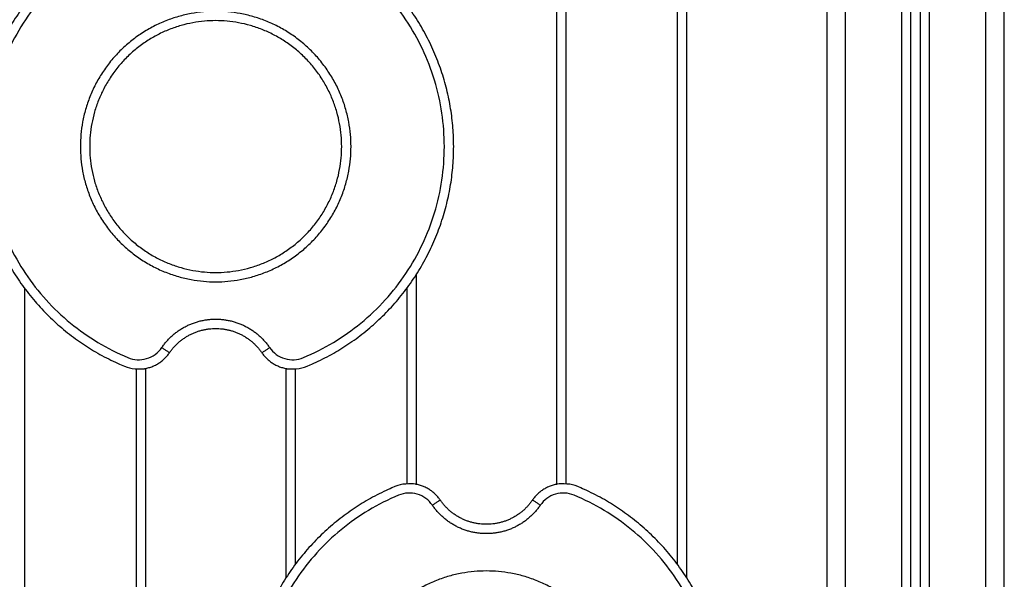
# Model space of a CAD drawing. Units: millimetres. Extents: x 101.27 to 106.18, y 1469.71 to 1476.88.
# Drawn here: x 103.96 to 104.49, y 1474.7 to 1475 of the extents above; entities that cross this region are included whole.
import ezdxf

# ---------------------------------------------------------------- set-up
doc = ezdxf.new("R2010")
doc.units = ezdxf.units.MM

# ---------------------------------------------------------------- blocks, each defined once
blk = doc.blocks.new('g419 opsi')
for points in [[(4.13099, 2.93972), (4.13099, 2.39672), (4.13099, 1.85372)], [(4.14099, 1.85372), (4.14099, 2.39672), (4.14099, 2.93972)], [(4.17099, 2.93311), (4.17099, 2.39341), (4.17099, 1.85372)], [(4.17599, 1.85372), (4.17599, 2.39179), (4.17599, 2.92985)], [(4.18099, 2.92779), (4.18099, 2.39075), (4.18099, 1.85372)], [(4.18599, 1.85372), (4.18599, 2.39027), (4.18599, 2.92683)], [(4.21599, 2.92672), (4.21599, 2.39022), (4.21599, 1.85372)], [(4.22599, 1.85372), (4.22599, 2.39022), (4.22599, 2.92672)], [(3.98599, 2.83519), (3.98599, 2.63391), (3.98599, 2.43263)], [(3.99099, 2.83519), (3.99099, 2.63407), (3.99099, 2.43295)], [(4.05099, 2.38955), (4.05099, 2.61237), (4.05099, 2.83519)], [(4.05599, 2.38228), (4.05599, 2.60873), (4.05599, 2.83519)], [(3.91099, 2.43263), (3.91099, 2.48889), (3.91099, 2.54516)], [(3.70099, 2.53789), (3.70099, 2.38542), (3.70099, 2.23295)], [(3.90599, 2.43295), (3.90599, 2.48542), (3.90599, 2.53789)], [(3.76099, 2.18955), (3.76099, 2.34202), (3.76099, 2.49449)], [(3.76599, 2.18228), (3.76599, 2.33854), (3.76599, 2.49481)], [(3.84099, 2.49481), (3.84099, 2.43854), (3.84099, 2.38228)], [(3.84599, 2.49449), (3.84599, 2.44202), (3.84599, 2.38955)]]:
    blk.add_open_spline(points, degree=2)
for points, weights, knots in [([(3.77873, 2.72428), (3.76955, 2.73769), (3.75455, 2.73145), (3.67599, 2.69879), (3.67599, 2.61372), (3.67599, 2.52864), (3.75455, 2.49599), (3.76955, 2.48975), (3.77873, 2.50316)], [1, 0.776096373781, 1, 0.831822352307, 1, 0.831822352307, 1, 0.776096373781, 1], [0, 0, 0, 42.100909, 42.100909, 164.63138, 164.63138, 287.161852, 287.161852, 329.262761, 329.262761, 329.262761]), ([(3.82825, 2.50316), (3.83742, 2.48975), (3.85243, 2.49599), (3.93099, 2.52864), (3.93099, 2.61372), (3.93099, 2.69879), (3.85243, 2.73145), (3.83742, 2.73769), (3.82825, 2.72428)], [1, 0.776096373781, 1, 0.831822352307, 1, 0.831822352307, 1, 0.776096373781, 1], [0, 0, 0, 42.100909, 42.100909, 164.63138, 164.63138, 287.161852, 287.161852, 329.262761, 329.262761, 329.262761]), ([(3.87599, 2.61372), (3.87599, 2.54122), (3.80349, 2.54122), (3.73099, 2.54122), (3.73099, 2.61372), (3.73099, 2.68622), (3.80349, 2.68622), (3.87599, 2.68622), (3.87599, 2.61372)], [1, 0.707106781187, 1, 0.707106781187, 1, 0.707106781187, 1, 0.707106781187, 1], [0, 0, 0, 113.882554, 113.882554, 227.765108, 227.765108, 341.647662, 341.647662, 455.530215, 455.530215, 455.530215]), ([(3.87099, 2.61372), (3.87099, 2.54622), (3.80349, 2.54622), (3.73599, 2.54622), (3.73599, 2.61372), (3.73599, 2.68122), (3.80349, 2.68122), (3.87099, 2.68122), (3.87099, 2.61372)], [1, 0.707106781187, 1, 0.707106781187, 1, 0.707106781187, 1, 0.707106781187, 1], [0, 0, 0, 113.882554, 113.882554, 227.765108, 227.765108, 341.647662, 341.647662, 455.530215, 455.530215, 455.530215]), ([(3.7746, 2.50598), (3.78503, 2.52122), (3.80349, 2.52122), (3.82195, 2.52122), (3.83237, 2.50598)], [1, 0.884507174179, 1, 0.884507174179, 1], [0, 0, 0, 33.974856, 33.974856, 67.949713, 67.949713, 67.949713]), ([(3.77873, 2.50316), (3.78767, 2.51622), (3.80349, 2.51622), (3.81931, 2.51622), (3.82825, 2.50316)], [1, 0.88450717418, 1, 0.88450717418, 1], [0, 0, 0, 33.974856, 33.974856, 67.949713, 67.949713, 67.949713]), ([(3.92373, 2.42428), (3.91455, 2.43769), (3.89955, 2.43145), (3.82099, 2.39879), (3.82099, 2.31372), (3.82099, 2.22864), (3.89955, 2.19599), (3.91455, 2.18975), (3.92373, 2.20316)], [1, 0.776096373781, 1, 0.831822352307, 1, 0.831822352307, 1, 0.776096373781, 1], [0, 0, 0, 42.100909, 42.100909, 164.63138, 164.63138, 287.161852, 287.161852, 329.262761, 329.262761, 329.262761]), ([(3.97325, 2.20316), (3.98242, 2.18975), (3.99743, 2.19599), (4.07599, 2.22864), (4.07599, 2.31372), (4.07599, 2.39879), (3.99743, 2.43145), (3.98242, 2.43769), (3.97325, 2.42428)], [1, 0.776096373781, 1, 0.831822352307, 1, 0.831822352307, 1, 0.776096373781, 1], [0, 0, 0, 42.100909, 42.100909, 164.63138, 164.63138, 287.161852, 287.161852, 329.262761, 329.262761, 329.262761]), ([(3.97737, 2.42145), (3.96695, 2.40622), (3.94849, 2.40622), (3.93003, 2.40622), (3.9196, 2.42145)], [1, 0.884507174179, 1, 0.884507174179, 1], [0, 0, 0, 33.974856, 33.974856, 67.949713, 67.949713, 67.949713]), ([(3.97325, 2.42428), (3.96431, 2.41122), (3.94849, 2.41122), (3.93267, 2.41122), (3.92373, 2.42428)], [1, 0.88450717418, 1, 0.88450717418, 1], [0, 0, 0, 33.974856, 33.974856, 67.949713, 67.949713, 67.949713]), ([(4.02099, 2.31372), (4.02099, 2.24122), (3.94849, 2.24122), (3.87599, 2.24122), (3.87599, 2.31372), (3.87599, 2.38622), (3.94849, 2.38622), (4.02099, 2.38622), (4.02099, 2.31372)], [1, 0.707106781187, 1, 0.707106781187, 1, 0.707106781187, 1, 0.707106781187, 1], [0, 0, 0, 113.882554, 113.882554, 227.765108, 227.765108, 341.647662, 341.647662, 455.530215, 455.530215, 455.530215])]:
    blk.add_rational_spline(points, weights, degree=2, knots=knots)
for points in [[(3.7746, 2.72145), (3.77364, 2.72286), (3.77123, 2.72535), (3.76657, 2.72765), (3.76142, 2.72826), (3.75804, 2.72749), (3.75647, 2.72683), (3.75092, 2.72453), (3.74017, 2.7191), (3.7254, 2.70868), (3.71233, 2.69621), (3.70122, 2.68196), (3.69232, 2.66623), (3.68583, 2.64937), (3.68187, 2.63174), (3.68055, 2.61372), (3.68187, 2.5957), (3.68583, 2.57807), (3.69232, 2.56121), (3.70122, 2.54548), (3.71233, 2.53123), (3.7254, 2.51876), (3.74017, 2.50834), (3.75092, 2.50291), (3.75647, 2.5006), (3.75804, 2.49995), (3.76142, 2.49918), (3.76657, 2.49979), (3.77123, 2.50209), (3.77364, 2.50458), (3.7746, 2.50598)], [(3.83237, 2.50598), (3.83334, 2.50458), (3.83575, 2.50209), (3.8404, 2.49979), (3.84556, 2.49918), (3.84894, 2.49995), (3.85051, 2.5006), (3.85606, 2.50291), (3.86681, 2.50834), (3.88157, 2.51876), (3.89465, 2.53123), (3.90576, 2.54548), (3.91465, 2.56121), (3.92115, 2.57807), (3.9251, 2.5957), (3.92643, 2.61372), (3.9251, 2.63174), (3.92115, 2.64937), (3.91465, 2.66623), (3.90576, 2.68196), (3.89465, 2.69621), (3.88157, 2.70868), (3.86681, 2.7191), (3.85606, 2.72453), (3.85051, 2.72683), (3.84894, 2.72749), (3.84556, 2.72826), (3.8404, 2.72765), (3.83575, 2.72535), (3.83334, 2.72286), (3.83237, 2.72145)], [(3.9196, 2.42145), (3.91864, 2.42286), (3.91623, 2.42535), (3.91157, 2.42765), (3.90642, 2.42826), (3.90304, 2.42749), (3.90147, 2.42683), (3.89592, 2.42453), (3.88517, 2.4191), (3.8704, 2.40868), (3.85733, 2.39621), (3.84622, 2.38196), (3.83732, 2.36623), (3.83083, 2.34937), (3.82687, 2.33174), (3.82555, 2.31372), (3.82687, 2.2957), (3.83083, 2.27807), (3.83732, 2.26121), (3.84622, 2.24548), (3.85733, 2.23123), (3.8704, 2.21876), (3.88517, 2.20834), (3.89592, 2.20291), (3.90147, 2.2006), (3.90304, 2.19995), (3.90642, 2.19918), (3.91157, 2.19979), (3.91623, 2.20209), (3.91864, 2.20458), (3.9196, 2.20598)], [(3.97737, 2.20598), (3.97834, 2.20458), (3.98075, 2.20209), (3.9854, 2.19979), (3.99056, 2.19918), (3.99394, 2.19995), (3.99551, 2.2006), (4.00106, 2.20291), (4.01181, 2.20834), (4.02657, 2.21876), (4.03965, 2.23123), (4.05076, 2.24548), (4.05965, 2.26121), (4.06615, 2.27807), (4.0701, 2.2957), (4.07143, 2.31372), (4.0701, 2.33174), (4.06615, 2.34937), (4.05965, 2.36623), (4.05076, 2.38196), (4.03965, 2.39621), (4.02657, 2.40868), (4.01181, 2.4191), (4.00106, 2.42453), (3.99551, 2.42683), (3.99394, 2.42749), (3.99056, 2.42826), (3.9854, 2.42765), (3.98075, 2.42535), (3.97834, 2.42286), (3.97737, 2.42145)]]:
    blk.add_open_spline(points, degree=3, knots=[0, 0, 0, 0, 5.117556, 10.235112, 15.352667, 20.470223, 20.470223, 20.470223, 38.490368, 56.510513, 74.530657, 92.550802, 110.570946, 128.591091, 146.611236, 164.63138, 182.651525, 200.67167, 218.691814, 236.711959, 254.732104, 272.752248, 290.772393, 308.792537, 308.792537, 308.792537, 313.910093, 319.027649, 324.145205, 329.262761, 329.262761, 329.262761, 329.262761])
for points, weights in [([(3.77873, 2.50316), (3.77873, 2.50316), (3.7746, 2.50598)], [1, 0.707106781186, 1]), ([(3.82825, 2.50316), (3.82825, 2.50316), (3.83237, 2.50598)], [1, 0.707106781317, 1]), ([(3.9196, 2.42145), (3.92373, 2.42428), (3.92373, 2.42428)], [1, 0.707106779779, 1]), ([(3.97737, 2.42145), (3.97325, 2.42428), (3.97325, 2.42428)], [1, 0.707106781317, 1])]:
    blk.add_rational_spline(points, weights, degree=2)

msp = doc.modelspace()

# ---------------------------------------------------------------- block references
msp.add_blockref('g419 opsi', (100.2638, 1472.31857))

doc.saveas('drawing.dxf')
